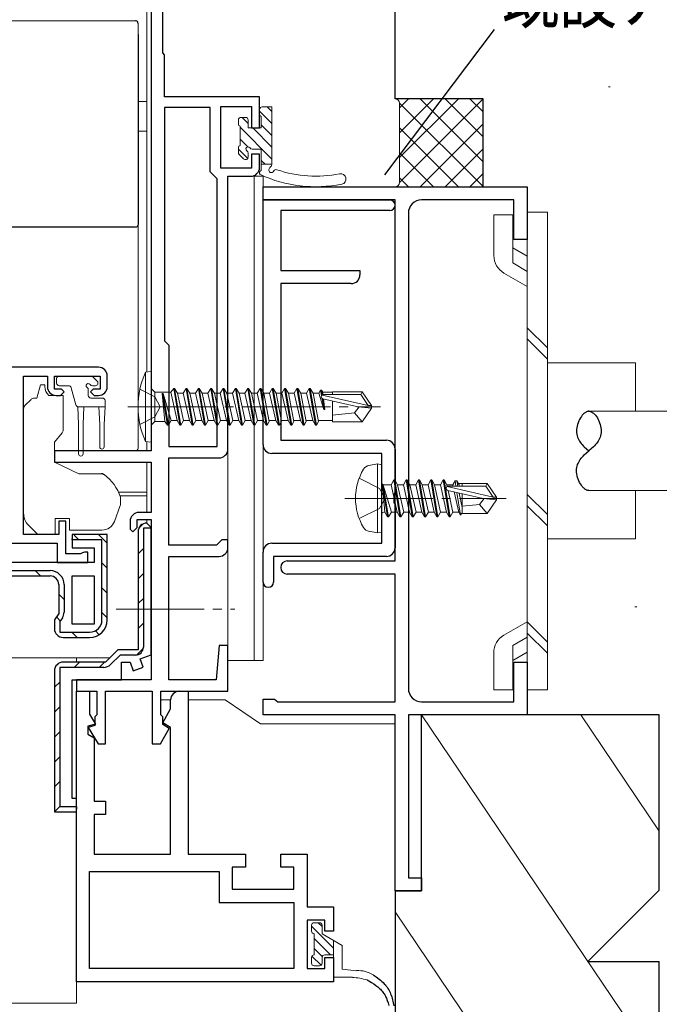
# Model space of a CAD drawing. Extents: x 0 to 793, y 0 to 564.
# Drawn here: x 639 to 711, y 91 to 203 of the extents above; entities that cross this region are included whole.
import ezdxf

# ---------------------------------------------------------------- set-up
doc = ezdxf.new("R2010")
doc.units = 0
doc.linetypes.add('YCENTER_1', pattern=[13, 10, -1, 1, -1])
doc.linetypes.add('YHIDDEN_1', pattern=[4, 3, -1])
for name, color, linetype in [('YKK_11', 7, 'CONTINUOUS'), ('YKK_12', 2, 'CONTINUOUS'), ('YKK_13', 4, 'CONTINUOUS'), ('YKK_D', 6, 'CONTINUOUS'), ('YSS_K', 3, 'CONTINUOUS')]:
    doc.layers.add(name, color=color, linetype=linetype)
doc.styles.get("Standard").update_dxf_attribs({"font": 'ROMANS.SHX', "bigfont": 'EXTFONT.SHX'})

msp = doc.modelspace()

# ---------------------------------------------------------------- linework, layer by layer
at = {"layer": 'YKK_11', "color": 7, "linetype": 'Continuous', "lineweight": 30}
for p, q in [((654.9, 198.81), (654.9, 213.61)), ((653.6, 212.31), (653.6, 153.61)), ((655.1, 198.61), (654.9, 198.81)), ((655.1, 193.81), (655.1, 198.61)), ((665.9, 193.81), (655.1, 193.81)), ((665.9, 190.31), (665.9, 193.81)), ((655.1, 192.61), (655.1, 166.11)), ((660.3, 192.61), (655.1, 192.61)), ((660.3, 185.31), (660.3, 192.61)), ((661.5, 192.71), (665, 192.71)), ((661.5, 185.71), (661.5, 192.71)), ((665, 192.71), (665, 190.31)), ((665, 190.31), (665.9, 190.31)), ((665, 187.31), (665, 185.71)), ((665.9, 187.31), (665, 187.31)), ((665.9, 185.81), (665.9, 187.31)), ((665, 185.71), (661.5, 185.71)), ((660.8, 184.81), (660.3, 185.31)), ((661.1, 184.51), (660.8, 184.81)), ((662.3, 184.81), (664.9, 184.81)), ((662.3, 153.81), (662.3, 184.81)), ((661.1, 154.11), (661.1, 184.51)), ((661.1, 154.11), (661.1, 184.51)), ((666.3, 183.61), (696.3, 183.61)), ((666.3, 182.11), (666.3, 183.61)), ((696.3, 183.61), (696.3, 177.61)), ((666.3, 182.11), (680.7, 182.11)), ((666.3, 154.31), (666.3, 182.11)), ((681.3, 182.11), (666.3, 182.11)), ((681.3, 141.11), (681.3, 182.11)), ((694.8, 182.11), (684.3, 182.11)), ((694.8, 177.61), (694.8, 182.11)), ((668.3, 180.91), (668.3, 174.11)), ((680.7, 180.91), (668.3, 180.91)), ((682.8, 180.61), (682.8, 126.61)), ((696.3, 177.61), (694.8, 177.61)), ((668.3, 174.11), (677.3, 174.11)), ((677.3, 174.11), (677.3, 173.61)), ((668.3, 172.61), (668.3, 154.81)), ((676.3, 172.61), (668.3, 172.61)), ((655.1, 166.11), (655.6, 165.61)), ((655.6, 165.61), (655.6, 154.11)), ((647.6, 163.11), (600.6, 163.11)), ((639.1, 162.11), (641.8, 162.11)), ((639.1, 144.11), (639.1, 162.11)), ((641.8, 162.11), (641.8, 160.91)), ((642.6, 162.11), (647.8, 162.11)), ((642.6, 160.61), (642.6, 162.11)), ((647.8, 162.11), (647.8, 160.61)), ((648.6, 160.91), (648.6, 162.11)), ((643.4, 160.61), (642.6, 160.61)), ((643.3, 159.91), (643.7, 160.31)), ((643.7, 160.31), (643.4, 160.61)), ((647, 160.61), (646.7, 160.31)), ((646.7, 160.31), (647.1, 159.91)), ((647.8, 160.61), (647, 160.61)), ((642.8, 159.91), (643.3, 159.91)), ((647.1, 159.91), (647.6, 159.91)), ((668.3, 154.81), (680.3, 154.81)), ((642.6, 153.61), (642.6, 152.31)), ((653.6, 153.61), (642.6, 153.61)), ((655.6, 154.11), (661.1, 154.11)), ((679.8, 153.31), (667.3, 153.31)), ((679.8, 143.11), (679.8, 153.31)), ((681.3, 153.81), (681.3, 148.88)), ((642.6, 152.31), (653.6, 152.31)), ((653.6, 152.31), (653.6, 146.61)), ((655.6, 152.81), (661.3, 152.81)), ((655.6, 142.91), (655.6, 152.81)), ((681.3, 148.88), (681.16, 148.68)), ((681.16, 148.68), (681.16, 147.73)), ((681.16, 147.73), (681.3, 147.53)), ((653.6, 146.61), (652.2, 146.61)), ((681.3, 147.53), (681.3, 142.61)), ((643.1, 145.61), (643.1, 144.11)), ((643.9, 145.61), (643.1, 145.61)), ((643.9, 141.91), (643.9, 145.61)), ((651.2, 145.61), (651.2, 144.71)), ((652, 145.81), (653.6, 145.81)), ((652, 144.91), (652, 145.81)), ((653.6, 144.91), (653.1, 145.41)), ((653.6, 145.81), (653.6, 127.61)), ((651.2, 144.71), (651.5, 144.41)), ((651.5, 144.41), (652, 144.91)), ((652.1, 144.41), (652.1, 131.01)), ((652.7, 144.81), (652.7, 131.31)), ((653.6, 144.81), (652.7, 144.81)), ((653.6, 144.91), (653.6, 144.81)), ((653.6, 130.43), (653.6, 144.91)), ((643.1, 144.11), (639.1, 144.11)), ((644.6, 144.11), (644.6, 142.61)), ((648.6, 144.11), (644.6, 144.11)), ((644.6, 143.51), (644.6, 143.61)), ((648, 143.51), (644.6, 143.51)), ((648, 134.41), (648, 143.51)), ((648.6, 134.41), (648.6, 144.11)), ((661.3, 143.21), (661, 142.91)), ((661.6, 143.51), (661.3, 143.21)), ((662.3, 143.51), (661.6, 143.51)), ((662.3, 142.61), (662.3, 143.51)), ((627.1, 143.11), (642.9, 143.11)), ((642.9, 143.11), (642.9, 140.91)), ((644.6, 142.61), (647.1, 142.61)), ((646, 142.11), (645.78, 142.01)), ((646.4, 142.11), (646, 142.11)), ((646.4, 140.91), (646.4, 142.11)), ((647.1, 142.61), (647.1, 140.91)), ((661, 142.91), (655.6, 142.91)), ((666.3, 138.71), (666.3, 142.11)), ((667.3, 143.11), (679.8, 143.11)), ((645.56, 141.91), (643.9, 141.91)), ((645.78, 142.01), (645.56, 141.91)), ((655.6, 141.61), (661.3, 141.61)), ((655.6, 127.61), (655.6, 141.61)), ((667.5, 141.61), (667.5, 138.71)), ((680.3, 141.61), (667.5, 141.61)), ((669.05, 141.11), (681.3, 141.11)), ((647.1, 140.91), (629.1, 140.91)), ((630.1, 140.01), (642.1, 140.01)), ((642.9, 140.91), (646.4, 140.91)), ((630.1, 139.41), (642.1, 139.41)), ((644.6, 139.41), (647.1, 139.41)), ((644.6, 133.91), (644.6, 139.41)), ((644.6, 133.91), (644.6, 139.41)), ((647.1, 139.41), (647.1, 133.91)), ((681.3, 139.61), (669.05, 139.61)), ((681.3, 125.11), (681.3, 139.61)), ((643.1, 138.41), (643.1, 135.12)), ((643.7, 138.41), (643.7, 135.28)), ((643.1, 135.12), (642.6, 134.41)), ((642.6, 134.41), (642.6, 133.41)), ((643.51, 134.65), (643.2, 134.22)), ((643.2, 134.22), (643.2, 133.01)), ((647.1, 133.91), (644.6, 133.91)), ((643.2, 133.01), (646.6, 133.01)), ((643.6, 132.41), (646.6, 132.41)), ((649.8, 131.01), (648.4, 129.61)), ((652.1, 131.01), (649.8, 131.01)), ((661.3, 131.51), (660.96, 127.61)), ((662.3, 131.51), (661.3, 131.51)), ((662.3, 126.31), (662.3, 131.51)), ((650.05, 130.41), (648.98, 129.33)), ((651.8, 130.41), (650.05, 130.41)), ((651.8, 130.41), (650.05, 130.41)), ((652.35, 129.97), (653.6, 130.43)), ((652.69, 129.03), (652.35, 129.97)), ((643.2, 129.01), (643.2, 113.21)), ((648.2, 129.01), (643.2, 129.01)), ((648.4, 129.61), (643.6, 129.61)), ((650.2, 129.61), (651.2, 129.61)), ((650.2, 127.61), (650.2, 129.61)), ((651.2, 129.61), (651.56, 128.62)), ((651.56, 128.62), (652.69, 129.03)), ((694.8, 129.61), (696.3, 129.61)), ((694.8, 125.11), (694.8, 129.61)), ((696.3, 129.61), (696.3, 123.61)), ((642.6, 128.61), (642.6, 112.61)), ((644.6, 127.61), (650.2, 127.61)), ((644.6, 114.11), (644.6, 127.61)), ((645.1, 127.61), (645.1, 126.31)), ((653.6, 127.61), (645.1, 127.61)), ((660.96, 127.61), (655.6, 127.61)), ((645.1, 126.31), (646.6, 126.31)), ((645.1, 93.31), (645.1, 126.31)), ((645.1, 126.31), (647.4, 126.31)), ((646.6, 126.31), (646.6, 123.71)), ((647.4, 126.31), (647.4, 123.61)), ((648.4, 126.31), (653.7, 126.31)), ((648.4, 120.31), (648.4, 126.31)), ((653.7, 126.31), (653.7, 120.31)), ((654.7, 126.31), (662.3, 126.31)), ((654.7, 123.61), (654.7, 126.31)), ((655.8, 124.31), (655.8, 125.31)), ((656.8, 126.31), (657.8, 126.31)), ((657.8, 126.31), (657.8, 107.81)), ((666.3, 125.41), (667.6, 125.41)), ((666.3, 123.61), (666.3, 125.41)), ((667.6, 125.41), (667.8, 125.26)), ((654.9, 122.73), (655.8, 124.31)), ((667.8, 125.26), (667.99, 125.11)), ((667.99, 125.11), (681.3, 125.11)), ((684.3, 125.11), (694.8, 125.11)), ((646.6, 123.71), (647.26, 122.57)), ((647.4, 123.61), (647.2, 123.41)), ((647.2, 123.41), (647.2, 122.41)), ((654.9, 123.41), (654.7, 123.61)), ((654.9, 122.51), (654.9, 123.41)), ((681.3, 123.61), (666.3, 123.61)), ((681.3, 103.61), (681.3, 123.61)), ((682.8, 123.61), (682.8, 105.11)), ((696.3, 123.61), (682.8, 123.61)), ((647.26, 122.57), (646.4, 122.34)), ((646.4, 122.34), (646.4, 121.41)), ((647.2, 122.41), (646.45, 122.2)), ((646.45, 122.2), (647.55, 120.31)), ((654.63, 120.31), (655.65, 122.07)), ((655.8, 122.2), (654.9, 122.73)), ((655.65, 122.07), (654.9, 122.51)), ((655.8, 107.81), (655.8, 122.2)), ((646.4, 121.41), (647.1, 121)), ((647.1, 121), (647.1, 113.81)), ((647.55, 120.31), (648.4, 120.31)), ((653.7, 120.31), (654.63, 120.31)), ((645.1, 114.11), (644.6, 114.11)), ((645.1, 112.61), (645.1, 114.11)), ((643.2, 113.21), (645.1, 113.21)), ((645.1, 113.21), (645.1, 112.91)), ((647.1, 113.81), (648.4, 113.81)), ((648.4, 113.81), (648.4, 112.31)), ((642.6, 112.61), (645.1, 112.61)), ((647.1, 112.31), (647.1, 107.81)), ((648.4, 112.31), (647.1, 112.31)), ((647.1, 107.81), (655.8, 107.81)), ((657.8, 107.81), (664.3, 107.81)), ((664.3, 107.81), (664.3, 106.31)), ((668.3, 107.81), (671.3, 107.81)), ((668.3, 106.31), (668.3, 107.81)), ((671.3, 107.81), (671.3, 101.81)), ((662.8, 106.31), (662.8, 103.81)), ((664.3, 106.31), (662.8, 106.31)), ((669.8, 106.31), (668.3, 106.31)), ((669.8, 103.81), (669.8, 106.31)), ((646.6, 105.81), (661.3, 105.81)), ((646.6, 94.81), (646.6, 105.81)), ((661.3, 105.81), (661.3, 102.31)), ((682.8, 105.11), (684.3, 105.11)), ((684.3, 105.11), (684.3, 103.61)), ((662.8, 103.81), (669.8, 103.81)), ((684.3, 103.61), (681.3, 103.61)), ((661.3, 102.31), (669.8, 102.31)), ((669.8, 102.31), (669.8, 94.81)), ((671.3, 101.81), (674.3, 101.81)), ((674.3, 101.81), (674.3, 99.06)), ((671.3, 100.31), (671.3, 94.81)), ((673.3, 100.31), (671.3, 100.31)), ((673.3, 99.06), (673.3, 100.31)), ((674.3, 99.06), (673.3, 99.06)), ((673.3, 96.06), (674.3, 96.06)), ((673.3, 94.81), (673.3, 96.06)), ((674.3, 96.06), (674.3, 93.31)), ((669.8, 94.81), (646.6, 94.81)), ((669.8, 94.81), (646.6, 94.81)), ((671.3, 94.81), (673.3, 94.81)), ((674.3, 93.31), (645.1, 93.31))]:
    msp.add_line(p, q, dxfattribs=at)
at = {"layer": 'YKK_11', "color": 7}
for p, q in [((652.2, 144.83), (652.69, 145.31)), ((645.39, 143.51), (644.86, 144.04)), ((648.6, 143.12), (647.62, 144.11)), ((652.1, 141.9), (652.7, 142.5)), ((641, 139.41), (640.4, 140.01)), ((648.6, 140.29), (648, 140.89)), ((652.1, 139.08), (652.7, 139.68)), ((648.6, 137.46), (648, 138.06)), ((643.7, 136.71), (643.1, 137.31)), ((652.1, 136.25), (652.7, 136.85)), ((643.27, 134.31), (642.84, 134.74)), ((648.6, 134.63), (648, 135.23)), ((647.69, 132.72), (647.25, 133.16)), ((652.1, 133.42), (652.7, 134.02)), ((645.18, 132.41), (644.58, 133.01)), ((651.93, 130.41), (652.7, 131.18)), ((644.86, 129.01), (645.46, 129.61)), ((647.69, 129.01), (648.3, 129.62)), ((642.6, 126.75), (643.2, 127.35)), ((642.6, 123.92), (643.2, 124.52)), ((642.6, 121.09), (643.2, 121.69)), ((642.6, 118.26), (643.2, 118.86)), ((642.6, 115.43), (643.2, 116.03)), ((642.69, 112.69), (643.2, 113.21))]:
    msp.add_line(p, q, dxfattribs=at)
at = {"layer": 'YKK_11', "color": 7, "linetype": 'Continuous', "lineweight": 30}
for centre, radius, start, end in [((664.9, 185.81), 1, 270, 360), ((680.7, 181.51), 0.6, 270, 90), ((684.3, 180.61), 1.5, 90, 180), ((676.3, 173.61), 1, 270, 360), ((647.6, 162.11), 1, 0, 90), ((642.8, 160.91), 1, 180, 270), ((647.6, 160.91), 1, 270, 360), ((680.3, 153.81), 1, 0, 90), ((661.3, 153.81), 1, 270, 360), ((667.3, 154.31), 1, 180, 270), ((652.2, 145.61), 1, 90, 180), ((653.1, 144.41), 1, 90, 180), ((661.3, 142.61), 1, 270, 360), ((667.3, 142.11), 1, 90, 180), ((680.3, 142.61), 1, 270, 360), ((669.05, 140.36), 0.75, 90, 270), ((642.1, 138.41), 1.6, 0, 90), ((642.1, 138.41), 1, 0, 90), ((666.9, 138.71), 0.6, 180, 0), ((642.6, 135.28), 1.1, 325, 360), ((646.6, 134.41), 1.4, 270, 360), ((646.6, 134.41), 2, 270, 360), ((643.6, 133.41), 1, 180, 270), ((651.8, 131.31), 0.9, 270, 360), ((643.6, 128.61), 1, 90, 180), ((648.2, 130.11), 1.1, 270, 315), ((684.3, 126.61), 1.5, 180, 270), ((656.8, 125.31), 1, 90, 180)]:
    msp.add_arc(centre, radius, start, end, dxfattribs=at)
at = {"layer": 'YKK_12', "color": 2, "linetype": 'Continuous', "lineweight": 13}
for p, q in [((653.1, 212.21), (653.1, 162.55)), ((653.1, 193.31), (652.1, 193.31)), ((653.1, 189.91), (652.1, 189.91)), ((653.1, 154.67), (653.1, 153.61)), ((653.1, 152.31), (653.1, 146.61)), ((649.87, 148.91), (653.1, 148.91)), ((650.02, 148.51), (653.1, 148.51)), ((653.1, 145.81), (653.1, 145.41)), ((539.98, 130.11), (648.91, 130.11))]:
    msp.add_line(p, q, dxfattribs=at)
at = {"layer": 'YKK_13', "color": 4, "linetype": 'Continuous', "lineweight": 13}
for p, q in [((631.1, 202.47), (651.8, 202.47)), ((652.1, 202.17), (652.1, 200.9)), ((665.9, 192.39), (665.9, 191.79)), ((667.3, 192.69), (666.2, 192.69)), ((667.3, 186.12), (667.3, 192.69)), ((664.3, 191.49), (663.8, 191.49)), ((666.1, 191.59), (666.1, 190.29)), ((663.5, 191.19), (663.5, 190.69)), ((663.7, 190.49), (663.7, 188.29)), ((664.6, 190.29), (664.6, 191.19)), ((666.1, 190.29), (664.6, 190.29)), ((663.5, 188.09), (663.5, 187.49)), ((663.59, 187.28), (664.09, 186.78)), ((664.6, 186.99), (664.6, 187.43)), ((665.07, 187.89), (666.1, 187.89)), ((666.1, 187.89), (666.1, 185.47)), ((667.3, 186.19), (666.1, 186.19)), ((662.3, 184.81), (662.3, 129.81)), ((665.3, 184.81), (662.3, 184.81)), ((665.3, 184.81), (665.3, 129.81)), ((666.3, 184.81), (665.3, 184.81)), ((665.3, 129.81), (665.3, 184.81)), ((666.3, 129.81), (666.3, 184.81)), ((692.51, 180.43), (694.65, 180.43)), ((692.51, 175.79), (692.51, 180.43)), ((694.65, 174.95), (694.65, 180.43)), ((696.3, 180.73), (696.3, 126.48)), ((698.6, 180.73), (696.3, 180.73)), ((698.6, 180.73), (698.6, 126.48)), ((652.1, 179.31), (652.1, 178.64)), ((652.1, 178.64), (652.1, 175.06)), ((696.31, 175.73), (694.65, 176.68)), ((652.1, 175.06), (652.1, 153.99)), ((696.31, 174), (694.65, 174.95)), ((696.31, 172.27), (693.66, 173.8)), ((698.6, 165.3), (696.3, 167.6)), ((698.6, 164.02), (696.3, 166.32)), ((708.6, 163.61), (698.6, 163.61)), ((708.6, 163.61), (708.6, 158.11)), ((653.6, 162.61), (652.95, 162.53)), ((652.95, 162.53), (652.95, 154.68)), ((653.6, 154.61), (653.6, 162.61)), ((640.6, 159.61), (641, 161.11)), ((641, 161.11), (641.5, 161.11)), ((641.5, 161.11), (641.5, 160.91)), ((642.85, 161.81), (642.85, 161.31)), ((643.15, 162.11), (646.75, 162.11)), ((647.47, 161.52), (646.97, 162.02)), ((643.15, 161.01), (644.22, 161.01)), ((644.51, 160.78), (645.04, 158.83)), ((646.45, 160.54), (646.45, 159.91)), ((646.92, 161.01), (647.25, 161.01)), ((653.6, 160.68), (654, 160.28)), ((655.81, 160.28), (654, 160.28)), ((654, 156.93), (654, 160.28)), ((655.45, 156.51), (654.85, 160.11)), ((654.85, 160.11), (654.95, 160.11)), ((654.85, 160.11), (655.15, 156.93)), ((654.95, 160.11), (655.55, 156.51)), ((655.87, 157.06), (654.95, 160.11)), ((655.81, 160.28), (656.15, 160.71)), ((655.81, 160.28), (656.54, 157.06)), ((656.85, 156.51), (656.15, 160.71)), ((656.15, 160.71), (656.25, 160.71)), ((656.25, 160.71), (656.57, 160.16)), ((656.25, 160.71), (656.95, 156.51)), ((656.57, 160.16), (657.27, 157.06)), ((656.57, 160.16), (657.24, 160.16)), ((657.55, 160.71), (657.24, 160.16)), ((657.24, 160.16), (657.94, 157.06)), ((657.24, 160.16), (657.94, 157.06)), ((658.25, 156.51), (657.55, 160.71)), ((657.55, 160.71), (657.65, 160.71)), ((657.65, 160.71), (658.35, 156.51)), ((657.65, 160.71), (657.97, 160.16)), ((657.97, 160.16), (658.32, 158.61)), ((657.97, 160.16), (658.64, 160.16)), ((658.95, 160.71), (658.64, 160.16)), ((658.64, 160.16), (659.34, 157.06)), ((659.65, 156.51), (658.95, 160.71)), ((658.95, 160.71), (659.05, 160.71)), ((659.05, 160.71), (659.75, 156.51)), ((659.05, 160.71), (659.37, 160.16)), ((659.37, 160.16), (659.72, 158.61)), ((659.37, 160.16), (660.04, 160.16)), ((660.35, 160.71), (660.04, 160.16)), ((660.04, 160.16), (660.74, 157.06)), ((661.05, 156.51), (660.35, 160.71)), ((660.35, 160.71), (660.45, 160.71)), ((660.45, 160.71), (660.77, 160.16)), ((660.45, 160.71), (661.15, 156.51)), ((660.77, 160.16), (661.44, 160.16)), ((660.77, 160.16), (661.12, 158.61)), ((661.75, 160.71), (661.44, 160.16)), ((661.44, 160.16), (662.14, 157.06)), ((661.75, 160.71), (661.85, 160.71)), ((662.45, 156.51), (661.75, 160.71)), ((661.85, 160.71), (662.55, 156.51)), ((661.85, 160.71), (662.17, 160.16)), ((662.17, 160.16), (662.52, 158.61)), ((662.17, 160.16), (662.84, 160.16)), ((663.15, 160.71), (662.84, 160.16)), ((662.84, 160.16), (663.54, 157.06)), ((663.85, 156.51), (663.15, 160.71)), ((663.15, 160.71), (663.25, 160.71)), ((663.25, 160.71), (663.95, 156.51)), ((663.25, 160.71), (663.57, 160.16)), ((663.57, 160.16), (663.92, 158.61)), ((663.57, 160.16), (664.24, 160.16)), ((664.55, 160.71), (664.24, 160.16)), ((664.24, 160.16), (664.94, 157.06)), ((664.55, 160.71), (664.65, 160.71)), ((665.25, 156.51), (664.55, 160.71)), ((664.65, 160.71), (664.97, 160.16)), ((664.65, 160.71), (665.35, 156.51)), ((664.97, 160.16), (665.64, 160.16)), ((664.97, 160.16), (665.32, 158.61)), ((665.95, 160.71), (665.64, 160.16)), ((665.64, 160.16), (666.34, 157.06)), ((666.65, 156.51), (665.95, 160.71)), ((665.95, 160.71), (666.05, 160.71)), ((666.05, 160.71), (666.75, 156.51)), ((666.05, 160.71), (666.37, 160.16)), ((666.37, 160.16), (667.04, 160.16)), ((666.37, 160.16), (667, 156.93)), ((667.35, 160.71), (667.04, 160.16)), ((667.04, 160.16), (667.74, 157.06)), ((668.05, 156.51), (667.35, 160.71)), ((667.35, 160.71), (667.45, 160.71)), ((667.45, 160.71), (668.15, 156.51)), ((667.45, 160.71), (667.77, 160.16)), ((667.77, 160.16), (668.44, 160.16)), ((667.77, 160.16), (668.4, 156.93)), ((668.75, 160.71), (668.44, 160.16)), ((668.44, 160.16), (669.14, 157.06)), ((669.45, 156.51), (668.75, 160.71)), ((668.75, 160.71), (668.85, 160.71)), ((668.85, 160.71), (669.55, 156.51)), ((668.85, 160.71), (669.17, 160.16)), ((669.17, 160.16), (669.84, 160.16)), ((669.17, 160.16), (669.8, 156.93)), ((670.15, 160.71), (669.84, 160.16)), ((669.84, 160.16), (670.54, 157.06)), ((670.85, 156.51), (670.15, 160.71)), ((670.15, 160.71), (670.25, 160.71)), ((670.25, 160.71), (670.95, 156.51)), ((670.25, 160.71), (670.57, 160.16)), ((670.57, 160.16), (671.24, 160.16)), ((670.57, 160.16), (671.2, 156.93)), ((671.55, 160.71), (671.24, 160.16)), ((671.24, 160.16), (671.94, 157.06)), ((672.25, 156.51), (671.55, 160.71)), ((671.55, 160.71), (671.65, 160.71)), ((671.65, 160.71), (672.35, 156.51)), ((671.65, 160.71), (671.97, 160.16)), ((671.97, 160.16), (672.64, 160.16)), ((671.97, 160.16), (672.6, 156.93)), ((672.84, 160.51), (672.64, 160.16)), ((672.64, 160.16), (673.21, 158.31)), ((672.94, 159.89), (672.84, 160.51)), ((672.84, 160.51), (672.94, 160.51)), ((672.94, 160.51), (673.07, 160.29)), ((672.94, 160.51), (673.03, 159.97)), ((673, 159.95), (678.24, 158.76)), ((673.07, 160.29), (673.1, 160.01)), ((674.2, 160.29), (673.07, 160.29)), ((673.15, 160.01), (677.4, 160.01)), ((674.2, 160.31), (674.2, 160.01)), ((674.2, 160.31), (677.56, 160.31)), ((677.56, 160.31), (677.4, 160.01)), ((677.4, 160.01), (678.24, 158.76)), ((677.56, 160.31), (678.6, 158.76)), ((639.25, 158.75), (639.96, 159.46)), ((640.31, 159.61), (640.6, 159.61)), ((641.97, 159.91), (643.6, 159.91)), ((643.6, 159.61), (643.6, 159.91)), ((643.6, 159.61), (643.6, 155.98)), ((648.05, 159.61), (646.75, 159.61)), ((648.35, 158.61), (648.35, 159.31)), ((673.21, 158.31), (673, 159.56)), ((673.1, 159.52), (677.1, 158.61)), ((673.1, 159.51), (673.31, 158.31)), ((673.16, 159.5), (673.31, 158.31)), ((674.2, 159.26), (674.2, 156.91)), ((639.1, 147.54), (639.1, 158.4)), ((645.25, 158.61), (645.35, 156.61)), ((648.35, 158.61), (645.33, 158.61)), ((645.95, 158.61), (645.85, 156.61)), ((647.65, 158.61), (647.75, 156.61)), ((648.35, 158.61), (648.25, 156.61)), ((658.32, 158.61), (658.67, 157.06)), ((659.72, 158.61), (660.07, 157.06)), ((661.12, 158.61), (661.47, 157.06)), ((662.52, 158.61), (662.87, 157.06)), ((663.92, 158.61), (664.27, 157.06)), ((665.32, 158.61), (665.67, 157.06)), ((673.21, 158.31), (673.31, 158.31)), ((676.7, 157.91), (674.2, 157.66)), ((677.21, 158.61), (676.7, 157.91)), ((676.7, 157.91), (677.56, 156.91)), ((677.1, 158.61), (678.6, 158.61)), ((677.1, 158.61), (678.6, 158.46)), ((677.56, 156.91), (678.6, 158.46)), ((678.24, 158.76), (678.6, 158.76)), ((678.6, 158.46), (678.6, 158.76)), ((703.3, 158.11), (726.3, 158.11)), ((645.35, 153.26), (645.35, 156.61)), ((645.85, 153.26), (645.85, 156.61)), ((647.75, 156.61), (647.75, 154.06)), ((648.25, 156.61), (648.25, 154.06)), ((653.6, 156.53), (654, 156.93)), ((655.15, 156.93), (654, 156.93)), ((655.45, 156.51), (655.15, 156.93)), ((655.55, 156.51), (655.87, 157.06)), ((655.87, 157.06), (656.54, 157.06)), ((656.85, 156.51), (656.54, 157.06)), ((656.95, 156.51), (657.27, 157.06)), ((657.27, 157.06), (657.94, 157.06)), ((658.25, 156.51), (657.94, 157.06)), ((658.35, 156.51), (658.67, 157.06)), ((658.67, 157.06), (659.34, 157.06)), ((659.65, 156.51), (659.34, 157.06)), ((659.75, 156.51), (660.07, 157.06)), ((660.07, 157.06), (660.74, 157.06)), ((661.05, 156.51), (660.74, 157.06)), ((661.15, 156.51), (661.47, 157.06)), ((661.47, 157.06), (662.14, 157.06)), ((662.45, 156.51), (662.14, 157.06)), ((662.55, 156.51), (662.87, 157.06)), ((662.87, 157.06), (663.54, 157.06)), ((663.85, 156.51), (663.54, 157.06)), ((663.95, 156.51), (664.27, 157.06)), ((664.27, 157.06), (664.94, 157.06)), ((665.25, 156.51), (664.94, 157.06)), ((665.35, 156.51), (665.67, 157.06)), ((665.67, 157.06), (666.34, 157.06)), ((666.65, 156.51), (666.34, 157.06)), ((666.75, 156.51), (667, 156.93)), ((666.97, 157.06), (667.74, 157.06)), ((668.05, 156.51), (667.74, 157.06)), ((668.15, 156.51), (668.4, 156.93)), ((668.37, 157.06), (669.14, 157.06)), ((669.45, 156.51), (669.14, 157.06)), ((669.55, 156.51), (669.8, 156.93)), ((669.77, 157.06), (670.54, 157.06)), ((670.85, 156.51), (670.54, 157.06)), ((670.95, 156.51), (671.2, 156.93)), ((671.17, 157.06), (671.94, 157.06)), ((672.25, 156.51), (671.94, 157.06)), ((672.35, 156.51), (672.6, 156.93)), ((672.57, 157.06), (674.2, 157.06)), ((674.2, 156.91), (677.56, 156.91)), ((643.49, 155.66), (642.6, 154.61)), ((655.45, 156.51), (655.55, 156.51)), ((655.45, 156.51), (655.55, 156.51)), ((656.85, 156.51), (656.95, 156.51)), ((658.25, 156.51), (658.35, 156.51)), ((659.65, 156.51), (659.75, 156.51)), ((661.05, 156.51), (661.15, 156.51)), ((662.45, 156.51), (662.55, 156.51)), ((663.85, 156.51), (663.95, 156.51)), ((665.25, 156.51), (665.35, 156.51)), ((666.65, 156.51), (666.75, 156.51)), ((668.05, 156.51), (668.15, 156.51)), ((669.45, 156.51), (669.55, 156.51)), ((670.85, 156.51), (670.95, 156.51)), ((672.25, 156.51), (672.35, 156.51)), ((642.6, 154.61), (642.6, 152.31)), ((653.6, 154.61), (652.95, 154.68)), ((642.6, 153.61), (651.8, 153.61)), ((652.1, 153.99), (652.1, 153.91)), ((642.6, 152.31), (645.39, 151.01)), ((679.3, 152.12), (678.33, 151.95)), ((679.3, 152.12), (679.8, 152.03)), ((679.3, 152.12), (679.3, 144.29)), ((645.39, 151.01), (647.94, 151.01)), ((679.8, 152.03), (679.8, 144.38)), ((681.15, 150.31), (680.84, 149.76)), ((681.15, 150.31), (681.25, 150.31)), ((681.85, 146.11), (681.15, 150.31)), ((681.25, 150.31), (681.95, 146.11)), ((681.25, 150.31), (681.57, 149.76)), ((682.55, 150.31), (682.24, 149.76)), ((682.55, 150.31), (682.65, 150.31)), ((683.25, 146.11), (682.55, 150.31)), ((682.65, 150.31), (683.35, 146.11)), ((682.65, 150.31), (682.97, 149.76)), ((683.95, 150.31), (683.64, 149.76)), ((683.95, 150.31), (684.05, 150.31)), ((684.65, 146.11), (683.95, 150.31)), ((684.05, 150.31), (684.75, 146.11)), ((684.05, 150.31), (684.37, 149.76)), ((685.35, 150.31), (685.04, 149.76)), ((685.35, 150.31), (685.45, 150.31)), ((686.05, 146.11), (685.35, 150.31)), ((685.45, 150.31), (686.15, 146.11)), ((685.45, 150.31), (685.77, 149.76)), ((686.75, 150.31), (686.44, 149.76)), ((686.75, 150.31), (686.85, 150.31)), ((687.45, 146.11), (686.75, 150.31)), ((686.85, 150.31), (687.55, 146.11)), ((686.85, 150.31), (687.17, 149.76)), ((688.1, 150.21), (687.84, 149.76)), ((688.1, 150.21), (688.2, 149.61)), ((688.1, 150.21), (688.31, 150.21)), ((688.31, 150.21), (688.43, 149.61)), ((688.31, 150.21), (688.57, 149.76)), ((688.49, 149.91), (691.76, 149.91)), ((688.9, 149.91), (688.9, 149.61)), ((691.76, 149.91), (691.6, 149.61)), ((691.76, 149.91), (692.8, 148.36)), ((679.85, 149.71), (680.14, 146.66)), ((679.85, 149.71), (679.95, 149.71)), ((680.45, 146.11), (679.85, 149.71)), ((680.87, 146.66), (679.95, 149.71)), ((679.95, 149.71), (680.55, 146.11)), ((680, 149.76), (680.84, 149.76)), ((680.84, 149.76), (681.54, 146.66)), ((681.57, 149.76), (682.24, 149.76)), ((681.57, 149.76), (682.27, 146.66)), ((682.24, 149.76), (682.94, 146.66)), ((682.97, 149.76), (683.64, 149.76)), ((682.97, 149.76), (683.67, 146.66)), ((683.64, 149.76), (684.34, 146.66)), ((684.37, 149.76), (685.04, 149.76)), ((684.37, 149.76), (685.07, 146.66)), ((685.04, 149.76), (685.74, 146.66)), ((685.77, 149.76), (686.44, 149.76)), ((685.77, 149.76), (686.47, 146.66)), ((686.44, 149.76), (687.14, 146.66)), ((687.17, 149.76), (687.84, 149.76)), ((687.17, 149.76), (687.22, 149.56)), ((687.2, 149.55), (692.44, 148.36)), ((687.3, 149.12), (691.3, 148.21)), ((687.32, 149.11), (687.87, 146.66)), ((687.35, 149.61), (691.6, 149.61)), ((687.84, 149.76), (687.87, 149.6)), ((688.02, 148.95), (688.54, 146.66)), ((688.31, 148.88), (688.74, 146.31)), ((688.57, 149.76), (688.61, 149.61)), ((688.58, 148.82), (688.9, 147.16)), ((691.6, 149.61), (692.44, 148.36)), ((703.3, 149.11), (726.3, 149.11)), ((708.6, 149.11), (708.6, 143.61)), ((650.11, 148.18), (650.11, 147.58)), ((688.9, 148.75), (688.9, 146.51)), ((691.41, 148.21), (690.9, 147.51)), ((691.3, 148.21), (692.8, 148.06)), ((691.3, 148.21), (692.8, 148.21)), ((691.76, 146.51), (692.8, 148.06)), ((692.44, 148.36), (692.8, 148.36)), ((692.8, 148.06), (692.8, 148.36)), ((698.6, 146.36), (696.3, 148.66)), ((639.1, 146.53), (639.1, 147.54)), ((650.07, 147.41), (649.41, 145.59)), ((680, 146.66), (680.14, 146.66)), ((680.45, 146.11), (680.14, 146.66)), ((680.55, 146.11), (680.87, 146.66)), ((680.87, 146.66), (681.54, 146.66)), ((681.85, 146.11), (681.54, 146.66)), ((681.95, 146.11), (682.27, 146.66)), ((682.27, 146.66), (682.94, 146.66)), ((683.25, 146.11), (682.94, 146.66)), ((683.35, 146.11), (683.67, 146.66)), ((683.67, 146.66), (684.34, 146.66)), ((684.65, 146.11), (684.34, 146.66)), ((684.75, 146.11), (685.07, 146.66)), ((685.07, 146.66), (685.74, 146.66)), ((686.05, 146.11), (685.74, 146.66)), ((686.15, 146.11), (686.47, 146.66)), ((686.47, 146.66), (687.14, 146.66)), ((687.45, 146.11), (687.14, 146.66)), ((687.55, 146.11), (687.87, 146.66)), ((687.87, 146.66), (688.54, 146.66)), ((688.74, 146.31), (688.54, 146.66)), ((690.9, 147.51), (688.9, 147.31)), ((690.9, 147.51), (691.76, 146.51)), ((698.6, 145.08), (696.3, 147.38)), ((642.7, 145.91), (642.7, 144.11)), ((642.7, 145.91), (644.3, 145.91)), ((644.3, 145.91), (644.3, 145.61)), ((644.3, 144.61), (644.3, 145.61)), ((680.45, 146.11), (680.55, 146.11)), ((680.45, 146.11), (680.55, 146.11)), ((681.85, 146.11), (681.95, 146.11)), ((683.25, 146.11), (683.35, 146.11)), ((684.65, 146.11), (684.75, 146.11)), ((686.05, 146.11), (686.15, 146.11)), ((687.45, 146.11), (687.55, 146.11)), ((688.83, 146.51), (688.74, 146.31)), ((688.83, 146.51), (691.76, 146.51)), ((640.7, 144.11), (639.69, 145.12)), ((648, 144.61), (644.3, 144.61)), ((679.3, 144.29), (678.33, 144.47)), ((679.3, 144.29), (679.8, 144.38)), ((642.7, 144.11), (640.7, 144.11)), ((708.6, 143.61), (698.6, 143.61)), ((696.3, 134.19), (693.65, 132.66)), ((698.6, 131.89), (696.3, 134.19)), ((696.3, 132.46), (694.65, 131.51)), ((698.6, 130.61), (696.3, 132.91)), ((694.65, 131.51), (694.65, 126.48)), ((635.1, 130.11), (645.1, 130.11)), ((645.1, 129.61), (645.1, 130.11)), ((662.3, 129.81), (665.3, 129.81)), ((665.3, 129.81), (666.3, 129.81)), ((692.5, 130.67), (692.5, 126.48)), ((696.3, 130.73), (694.65, 129.78)), ((692.5, 126.48), (694.65, 126.48)), ((698.6, 126.48), (696.3, 126.48)), ((655.8, 125.31), (654.7, 125.31)), ((662, 125.31), (657.8, 125.31)), ((666, 122.61), (662, 125.31)), ((681.3, 122.61), (666, 122.61)), ((671.8, 99.71), (671.8, 99.06)), ((672.7, 100.01), (672.1, 100.01)), ((673, 99.71), (673, 98.76)), ((672.1, 96.36), (672.1, 98.76)), ((675.3, 97.43), (673, 98.76)), ((674.3, 98.01), (674.3, 93.81)), ((675.3, 94.73), (675.3, 97.43)), ((673.3, 96.36), (674.3, 96.36)), ((671.8, 96.06), (671.8, 95.41)), ((672.7, 95.11), (672.1, 95.11)), ((673, 96.06), (673, 95.41)), ((675.3, 94.73), (676.92, 94.56)), ((645.1, 90.86), (645.1, 93.61)), ((676.44, 93.81), (674.3, 93.81)), ((645.1, 90.86), (635.1, 90.86))]:
    msp.add_line(p, q, dxfattribs=at)
at = {"layer": 'YKK_13', "color": 4, "linetype": 'Continuous'}
for p, q in [((651.88, 202.46), (651.8, 202.47)), ((651.95, 202.43), (651.88, 202.46)), ((652.02, 202.38), (651.95, 202.43)), ((652.06, 202.32), (652.02, 202.38)), ((652.09, 202.24), (652.06, 202.32)), ((652.1, 202.17), (652.09, 202.24)), ((652.1, 200.9), (652.1, 200.89)), ((652.1, 200.89), (652.1, 200.86)), ((652.1, 200.86), (652.1, 200.81)), ((652.1, 200.81), (652.1, 200.75)), ((652.1, 200.75), (652.1, 200.68)), ((652.1, 200.68), (652.1, 200.59)), ((652.1, 200.59), (652.1, 200.49)), ((652.1, 200.49), (652.1, 200.38)), ((652.1, 200.38), (652.1, 200.26)), ((652.1, 200.26), (652.1, 200.13)), ((652.1, 200.13), (652.1, 199.99)), ((652.1, 199.99), (652.1, 199.84)), ((652.1, 199.84), (652.1, 199.53)), ((652.1, 199.53), (652.1, 199.21)), ((652.1, 199.21), (652.1, 193.51)), ((652.1, 193.51), (652.1, 187.25)), ((652.1, 187.25), (652.1, 181)), ((652.1, 181), (652.1, 180.68)), ((652.1, 180.68), (652.1, 180.37)), ((652.1, 180.37), (652.1, 180.22)), ((652.1, 180.22), (652.1, 180.09)), ((652.1, 180.09), (652.1, 179.95)), ((641.45, 179.01), (631.1, 179.01)), ((651.8, 179.01), (641.45, 179.01)), ((652.1, 179.95), (652.1, 179.83)), ((652.1, 179.83), (652.1, 179.72)), ((652.1, 179.72), (652.1, 179.62)), ((652.1, 179.62), (652.1, 179.53)), ((652.1, 179.53), (652.1, 179.46)), ((652.1, 179.46), (652.1, 179.4)), ((652.1, 179.4), (652.1, 179.35)), ((652.1, 179.35), (652.1, 179.32)), ((652.1, 179.32), (652.1, 179.31)), ((702.67, 157.78), (702.56, 157.66)), ((702.73, 157.84), (702.67, 157.78)), ((702.79, 157.9), (702.73, 157.84)), ((702.85, 157.94), (702.79, 157.9)), ((702.92, 157.98), (702.85, 157.94)), ((702.98, 158.02), (702.92, 157.98)), ((703.04, 158.05), (702.98, 158.02)), ((703.11, 158.08), (703.04, 158.05)), ((703.17, 158.09), (703.11, 158.08)), ((703.24, 158.1), (703.17, 158.09)), ((703.3, 158.11), (703.24, 158.1)), ((703.3, 158.11), (703.37, 158.1)), ((703.37, 158.1), (703.44, 158.09)), ((703.44, 158.09), (703.5, 158.08)), ((703.5, 158.08), (703.57, 158.05)), ((703.57, 158.05), (703.63, 158.02)), ((703.63, 158.02), (703.69, 157.98)), ((703.69, 157.98), (703.76, 157.94)), ((703.76, 157.94), (703.82, 157.9)), ((703.82, 157.9), (703.88, 157.84)), ((703.88, 157.84), (703.94, 157.78)), ((703.94, 157.78), (704.05, 157.66)), ((702.03, 156.62), (701.98, 156.43)), ((702.09, 156.81), (702.03, 156.62)), ((702.17, 157), (702.09, 156.81)), ((702.25, 157.18), (702.17, 157)), ((702.34, 157.35), (702.25, 157.18)), ((702.45, 157.51), (702.34, 157.35)), ((702.56, 157.66), (702.45, 157.51)), ((704.05, 157.66), (704.16, 157.51)), ((704.16, 157.51), (704.27, 157.35)), ((704.27, 157.35), (704.36, 157.18)), ((704.36, 157.18), (704.44, 157)), ((704.44, 157), (704.52, 156.81)), ((704.52, 156.81), (704.58, 156.62)), ((704.58, 156.62), (704.63, 156.43)), ((701.91, 156.04), (701.9, 155.86)), ((701.91, 155.88), (701.9, 155.86)), ((701.9, 155.86), (701.9, 155.86)), ((701.9, 155.86), (701.91, 155.68)), ((701.94, 156.23), (701.91, 156.04)), ((701.91, 155.68), (701.93, 155.5)), ((701.93, 155.5), (701.97, 155.33)), ((701.98, 156.43), (701.94, 156.23)), ((704.63, 156.43), (704.67, 156.23)), ((704.68, 155.5), (704.64, 155.33)), ((704.67, 156.23), (704.7, 156.04)), ((704.7, 155.68), (704.68, 155.5)), ((704.7, 156.04), (704.7, 155.86)), ((704.7, 155.86), (704.7, 155.68)), ((701.97, 155.33), (702.02, 155.17)), ((702.02, 155.17), (702.08, 155.02)), ((702.08, 155.02), (702.16, 154.87)), ((702.16, 154.87), (702.24, 154.72)), ((702.24, 154.72), (702.33, 154.58)), ((702.33, 154.58), (702.44, 154.45)), ((702.44, 154.45), (702.55, 154.32)), ((704.17, 154.45), (704.06, 154.32)), ((704.28, 154.58), (704.17, 154.45)), ((704.37, 154.72), (704.28, 154.58)), ((704.45, 154.87), (704.37, 154.72)), ((704.53, 155.02), (704.45, 154.87)), ((704.59, 155.17), (704.53, 155.02)), ((704.64, 155.33), (704.59, 155.17)), ((702.55, 154.32), (702.66, 154.19)), ((702.66, 154.19), (702.78, 154.07)), ((702.78, 154.07), (703.04, 153.83)), ((702.78, 153.14), (703.04, 153.38)), ((703.04, 153.83), (703.3, 153.61)), ((703.04, 153.38), (703.3, 153.61)), ((703.57, 153.83), (703.3, 153.61)), ((703.83, 154.07), (703.57, 153.83)), ((703.95, 154.19), (703.83, 154.07)), ((704.06, 154.32), (703.95, 154.19)), ((702.02, 152.04), (702.08, 152.19)), ((702.08, 152.19), (702.16, 152.34)), ((702.16, 152.34), (702.24, 152.49)), ((702.24, 152.49), (702.33, 152.63)), ((702.33, 152.63), (702.44, 152.76)), ((702.44, 152.76), (702.55, 152.89)), ((702.55, 152.89), (702.66, 153.02)), ((702.66, 153.02), (702.78, 153.14)), ((647.97, 151), (647.94, 151.01)), ((648.01, 151), (647.97, 151)), ((648.05, 150.99), (648.01, 151)), ((701.9, 151.36), (701.91, 151.54)), ((701.91, 151.17), (701.9, 151.36)), ((701.91, 151.54), (701.93, 151.71)), ((701.94, 150.98), (701.91, 151.17)), ((701.93, 151.71), (701.97, 151.88)), ((701.97, 151.88), (702.02, 152.04)), ((648.09, 150.98), (648.05, 150.99)), ((648.09, 150.98), (648.12, 150.97)), ((648.12, 150.97), (648.16, 150.95)), ((648.16, 150.95), (648.2, 150.93)), ((648.2, 150.93), (648.23, 150.91)), ((701.98, 150.78), (701.94, 150.98)), ((702.03, 150.59), (701.98, 150.78)), ((702.09, 150.4), (702.03, 150.59)), ((702.17, 150.21), (702.09, 150.4)), ((702.25, 150.03), (702.17, 150.21)), ((702.34, 149.86), (702.25, 150.03)), ((702.45, 149.7), (702.34, 149.86)), ((702.56, 149.56), (702.45, 149.7)), ((702.67, 149.43), (702.56, 149.56)), ((702.73, 149.37), (702.67, 149.43)), ((702.79, 149.32), (702.73, 149.37)), ((702.85, 149.27), (702.79, 149.32)), ((702.92, 149.23), (702.85, 149.27)), ((702.98, 149.19), (702.92, 149.23)), ((703.04, 149.16), (702.98, 149.19)), ((703.11, 149.14), (703.04, 149.16)), ((703.17, 149.12), (703.11, 149.14)), ((703.24, 149.11), (703.17, 149.12)), ((703.3, 149.11), (703.24, 149.11)), ((678.8, 94.09), (679.14, 93.85)), ((678.13, 93.51), (678.63, 93.2)), ((678.63, 93.2), (678.87, 93.05)), ((678.87, 93.05), (679.1, 92.88)), ((679.1, 92.88), (679.33, 92.71)), ((679.14, 93.85), (679.47, 93.6)), ((679.47, 93.6), (679.63, 93.47)), ((679.63, 93.47), (679.79, 93.34)), ((679.79, 93.34), (679.93, 93.21)), ((679.93, 93.21), (680.07, 93.06)), ((680.07, 93.06), (680.19, 92.94)), ((680.19, 92.94), (680.29, 92.8)), ((679.33, 92.71), (679.54, 92.53)), ((679.54, 92.53), (679.63, 92.44)), ((679.63, 92.44), (679.73, 92.34)), ((679.73, 92.34), (679.82, 92.24)), ((679.82, 92.24), (679.91, 92.13)), ((679.91, 92.13), (679.98, 92.02)), ((679.98, 92.02), (680.06, 91.91)), ((680.06, 91.91), (680.13, 91.8)), ((680.13, 91.8), (680.19, 91.68)), ((680.29, 92.8), (680.39, 92.67)), ((680.39, 92.67), (680.48, 92.53)), ((680.48, 92.53), (680.57, 92.38)), ((680.57, 92.38), (680.65, 92.23)), ((680.65, 92.23), (680.72, 92.08)), ((680.72, 92.08), (680.79, 91.92)), ((680.79, 91.92), (680.85, 91.76)), ((680.85, 91.76), (680.91, 91.6)), ((680.19, 91.68), (680.25, 91.56)), ((680.25, 91.56), (680.31, 91.43)), ((680.31, 91.43), (680.41, 91.17)), ((680.41, 91.17), (680.49, 90.9)), ((680.49, 90.9), (680.57, 90.62)), ((680.91, 91.6), (680.96, 91.43)), ((680.96, 91.43), (681.01, 91.26)), ((681.01, 91.26), (681.05, 91.08)), ((681.05, 91.08), (681.09, 90.91)), ((681.09, 90.91), (681.16, 90.55))]:
    msp.add_line(p, q, dxfattribs=at)
at = {"layer": 'YKK_13', "color": 4}
for p, q in [((666.76, 192.69), (667.3, 192.14)), ((663.92, 191.49), (664.6, 190.8)), ((665.9, 192.2), (667.3, 190.8)), ((663.7, 190.36), (667.3, 186.76)), ((665.12, 190.29), (667.3, 188.1)), ((666.1, 190.65), (667.3, 189.45)), ((663.7, 189.01), (664.58, 188.14)), ((663.5, 187.86), (664.55, 186.82)), ((666.1, 186.61), (666.53, 186.19)), ((674.3, 97.13), (671.8, 99.63)), ((673, 99.56), (672.56, 100.01)), ((673.96, 96.36), (672.1, 98.21)), ((672.9, 95.18), (671.85, 96.22)), ((673.03, 96.17), (672.1, 97.09))]:
    msp.add_line(p, q, dxfattribs=at)
at = {"layer": 'YKK_13', "color": 4, "linetype": 'YHIDDEN_1', "lineweight": 13}
for p, q in [((652.29, 160.61), (654.01, 159.75)), ((654.01, 159.75), (654.62, 158.61)), ((654.01, 157.46), (654.62, 158.61)), ((652.29, 156.61), (654.01, 157.46)), ((677.23, 150.51), (679.54, 149.35)), ((679.54, 149.35), (680.15, 148.21)), ((679.54, 147.06), (680.15, 148.21)), ((677.23, 145.91), (679.54, 147.06))]:
    msp.add_line(p, q, dxfattribs=at)
at = {"layer": 'YKK_13', "color": 4, "linetype": 'YCENTER_1', "lineweight": 13}
for p, q in [((650.95, 158.61), (679.64, 158.61)), ((675.6, 148.21), (693.91, 148.21)), ((649.6, 135.61), (663.1, 135.61))]:
    msp.add_line(p, q, dxfattribs=at)
at = {"layer": 'YKK_13', "color": 4, "linetype": 'Continuous', "lineweight": 13}
for centre, radius, start, end in [((666.2, 192.39), 0.3, 90, 180), ((663.8, 191.19), 0.3, 90, 180), ((664.3, 191.19), 0.3, 0, 90), ((666.1, 191.79), 0.2, 180, 270), ((663.7, 190.69), 0.2, 180, 270), ((663.7, 188.09), 0.2, 90, 180), ((664.6, 187.89), 0.25, 33.0557, 236.9443), ((665.07, 188.19), 0.3, 213.0557, 270), ((663.8, 187.49), 0.3, 180, 225), ((664.3, 186.99), 0.3, 225, 0), ((664.3, 187.43), 0.3, 0, 56.9443), ((667.36, 185.52), 0.4, 120.5608, 228.8701), ((667, 186.12), 0.3, 300.5608, 0), ((666.2, 185.19), 0.3, 109.4712, 223.833), ((672.26, 198.61), 15, 245.2835, 281.4364), ((667.17, 185.61), 0.4, 259.4419, 329.4514), ((667.77, 185.26), 0.3, 71.308, 149.4514), ((672.29, 198.61), 13.8, 251.308, 281.3057), ((675.12, 184.49), 0.6, 281.4364, 101.3057), ((651.8, 179.31), 0.3, 269.961, 359.9605), ((694.81, 175.79), 2.3, 179.9977, 239.9975), ((661.6, 158.61), 9.5, 155.618, 204.382), ((643.15, 161.81), 0.3, 90, 180), ((643.15, 161.31), 0.3, 180, 270), ((646.45, 161.01), 0.25, 33.0557, 236.9443), ((646.92, 161.31), 0.3, 213.0557, 270), ((646.75, 161.81), 0.3, 45, 90), ((647.25, 161.31), 0.3, 270, 45), ((642.8, 160.91), 1.3, 180, 230.2848), ((644.22, 160.71), 0.3, 15, 90), ((646.15, 160.54), 0.3, 0, 56.9443), ((673.15, 159.76), 0.248, 90, 257.191), ((640.31, 159.11), 0.5, 90, 135), ((645.33, 158.91), 0.3, 195, 270), ((646.75, 159.91), 0.3, 180, 270), ((648.05, 159.31), 0.3, 0, 90), ((639.6, 158.4), 0.5, 135, 180), ((643.1, 155.98), 0.5, 320, 0), ((645.6, 153.26), 0.25, 180, 0), ((648, 154.06), 0.25, 180, 0), ((651.8, 153.91), 0.3, 269.9958, 359.996), ((683.3, 148.21), 6.5, 149.3641, 210.6359), ((678.49, 151.06), 0.9, 100, 149.3641), ((645.31, 146.86), 5, 17.1462, 54.2046), ((680, 149.96), 0.2, 180, 270), ((687.35, 149.36), 0.248, 90, 257.191), ((649.61, 148.18), 0.5, 0, 17.1462), ((641.1, 146.53), 2, 180, 198.3133), ((649.61, 147.58), 0.5, 340, 0), ((680, 146.46), 0.2, 90, 180), ((641.1, 146.53), 2, 198.3133, 225), ((648, 146.11), 1.5, 270, 340), ((678.49, 145.35), 0.9, 210.6359, 260), ((694.8, 130.67), 2.3, 120.0003, 180), ((672.1, 99.71), 0.3, 89.9997, 180), ((672.7, 99.71), 0.3, 0, 89.9997), ((672.1, 99.06), 0.3, 180, 269.9997), ((672.1, 96.06), 0.3, 89.9997, 180), ((673.3, 96.06), 0.3, 90, 180), ((672.1, 95.41), 0.3, 180, 270.0001), ((672.7, 95.41), 0.3, 270.0001, 0), ((677.12, 91.39), 3.18, 58.0909, 93.5543), ((675.9, 85.85), 7.97, 73.7558, 86.1144)]:
    msp.add_arc(centre, radius, start, end, dxfattribs=at)
at = {"layer": 'YKK_D', "color": 6, "linetype": 'Continuous'}
msp.add_line((680.14, 184.96), (692.6, 201.46), dxfattribs=at)
at = {"layer": 'YSS_K', "color": 3, "linetype": 'Continuous', "lineweight": 30}
for p, q in [((681.3, 193.61), (681.3, 258.61)), ((691.3, 193.61), (681.3, 193.61)), ((691.3, 183.61), (691.3, 193.61)), ((684.3, 103.61), (684.3, 123.61)), ((711.3, 123.61), (684.3, 123.61)), ((711.3, 103.71), (711.3, 123.61)), ((681.3, 103.61), (684.3, 103.61)), ((681.3, 103.61), (681.3, 83.61)), ((703.2, 95.61), (711.3, 103.71)), ((703.2, 95.61), (711.3, 95.61)), ((711.3, 83.61), (711.3, 95.61))]:
    msp.add_line(p, q, dxfattribs=at)
at = {"layer": 'YSS_K', "color": 3, "linetype": 'Continuous', "lineweight": 13}
for p, q in [((705.54, 194.97), (705.74, 194.97)), ((681.8, 192.58), (682.83, 193.61)), ((681.8, 189.75), (685.66, 193.61)), ((681.8, 186.92), (688.49, 193.61)), ((681.8, 184.09), (691.3, 193.59)), ((691.3, 186.45), (684.15, 193.61)), ((691.3, 189.28), (686.98, 193.61)), ((691.3, 192.11), (689.8, 193.61)), ((691.3, 183.62), (681.8, 193.12)), ((681.8, 193.11), (681.8, 184.11)), ((688.49, 183.61), (681.8, 190.29)), ((684.15, 183.61), (691.3, 190.76)), ((686.98, 183.61), (691.3, 187.93)), ((685.66, 183.61), (681.8, 187.46)), ((682.83, 183.61), (681.8, 184.63)), ((689.8, 183.61), (691.3, 185.11)), ((708.54, 135.89), (708.74, 135.89)), ((684.3, 123.61), (711.3, 83.61)), ((702.4, 123.61), (711.3, 110.42)), ((681.3, 101.24), (693.21, 83.61))]:
    msp.add_line(p, q, dxfattribs=at)
for centre, start, end in [((681.3, 193.11), 0, 90), ((681.3, 184.11), 270, 0)]:
    msp.add_arc(centre, 0.5, start, end, dxfattribs=at)

# ---------------------------------------------------------------- texts
at = {"layer": 'YKK_D', "color": 6, "linetype": 'Continuous', "lineweight": 13, "width": 0.8}
msp.add_text('既設アルミサッシ枠', height=6, dxfattribs=at).set_placement((693.4, 202.26))

doc.saveas('drawing.dxf')
